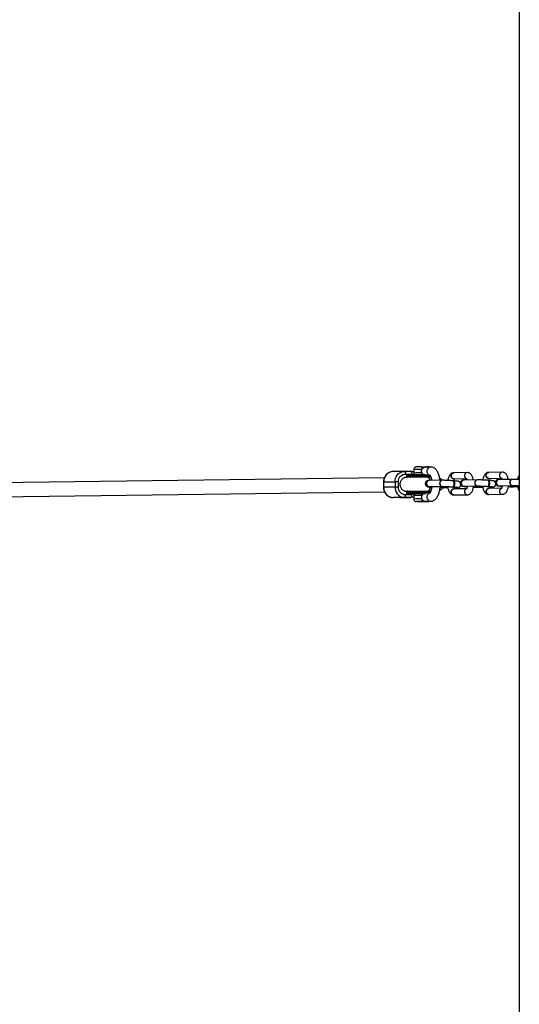
# Model space of a CAD drawing. Units: millimetres. Extents: x -2025 to 2025, y -6805 to 6745.
# Drawn here: x 599 to 1175, y -1816 to -680 of the extents above; entities that cross this region are included whole.
import ezdxf

# ---------------------------------------------------------------- set-up
doc = ezdxf.new("R2010")
doc.units = ezdxf.units.MM

msp = doc.modelspace()

# ---------------------------------------------------------------- linework, layer by layer
at = {"color": 7, "linetype": 'Continuous', "lineweight": 25}
for p, q in [((1175, 2973.2), (1175, -2920.8)), ((1042.3, -1201), (1029.2, -1201.2)), ((1049.7, -1201), (1042.4, -1201)), ((1053.3, -1198.8), (1053.3, -1202.8)), ((1061.7, -1195.7), (1062.7, -1195.7)), ((1072.6, -1195.9), (1066.9, -1196)), ((1114.9, -1202.3), (1099.4, -1202.5)), ((1155.3, -1201.8), (1139.7, -1202)), ((1019.2, -1208.3), (54.2, -1221)), ((1018.2, -1213.1), (1018.2, -1219.1)), ((1018.5, -1213.1), (1031.6, -1213)), ((1018.5, -1219.1), (1018.5, -1213.1)), ((1031.6, -1213), (1031.6, -1219)), ((1035.5, -1218.9), (1035.5, -1212.9)), ((1043.7, -1204), (1051, -1204)), ((1044.8, -1205.6), (1044.8, -1206.4)), ((1044.8, -1206.4), (1044.8, -1206.4)), ((1046.6, -1205.1), (1046, -1205.1)), ((1046.7, -1207.1), (1046.1, -1207.1)), ((1046.6, -1207.1), (1046.1, -1207.1)), ((1048.3, -1207.1), (1046.7, -1207.1)), ((1047, -1205), (1046.8, -1205)), ((1048.2, -1207.1), (1049.1, -1207.7)), ((1054.4, -1205.1), (1053.7, -1205.1)), ((1069.7, -1205.4), (1072, -1205.4)), ((1086.3, -1211.2), (1070.8, -1211.4)), ((1099.1, -1211.8), (1098.6, -1211.8)), ((1099.5, -1209.5), (1114.2, -1209.3)), ((1126.7, -1210.7), (1111.2, -1210.9)), ((1139.5, -1211.3), (1138.9, -1211.3)), ((1139.8, -1209), (1154.5, -1208.8)), ((1167, -1210.2), (1151.5, -1210.4)), ((54.4, -1237), (1019.3, -1224.3)), ((1031.6, -1219), (1018.5, -1219.1)), ((1044.8, -1223.8), (1047.3, -1223.9)), ((1044.8, -1225.1), (1044.8, -1225.9)), ((1044.8, -1225.9), (1044.8, -1225.9)), ((1046.6, -1224.6), (1046, -1224.6)), ((1046.7, -1224.6), (1049.6, -1224.6)), ((1047, -1224.5), (1046.8, -1224.5)), ((1049.2, -1223.7), (1048.1, -1224.5)), ((1071.9, -1225.9), (1069.6, -1225.9)), ((1070.9, -1218.4), (1086.4, -1218.2)), ((1087.7, -1219.7), (1092.5, -1219.6)), ((1098.1, -1218.8), (1098.6, -1218.8)), ((1114.2, -1220.9), (1099.4, -1221.1)), ((1099.6, -1219.5), (1103.3, -1219.5)), ((1111.3, -1217.9), (1126.8, -1217.7)), ((1128.1, -1219.1), (1132.9, -1219.1)), ((1138.4, -1218.2), (1139, -1218.3)), ((1154.5, -1220.4), (1139.8, -1220.6)), ((1140, -1219), (1143.6, -1218.9)), ((1151.6, -1217.4), (1167.1, -1217.2)), ((1168.4, -1218.6), (1173.2, -1218.5)), ((1042.4, -1231), (1029.4, -1231.1)), ((1036.7, -1231.2), (1029.4, -1231.1)), ((1049.7, -1231), (1036.7, -1231.2)), ((1036.8, -1231.2), (1049.9, -1231)), ((1042.4, -1231), (1049.7, -1231)), ((1051, -1228), (1043.7, -1228)), ((1046.5, -1226.6), (1048.6, -1226.7)), ((1048.6, -1226.7), (1046.5, -1226.6)), ((1046.5, -1226.6), (1046.6, -1226.6)), ((1048.8, -1226.7), (1048.6, -1226.7)), ((1048.8, -1226.7), (1054.2, -1226.6)), ((1051.9, -1230.8), (1053.3, -1230.3)), ((1052.7, -1226.7), (1052.7, -1226.6)), ((1052.7, -1226.7), (1052.8, -1226.7)), ((1052.7, -1226.7), (1054.2, -1226.7)), ((1054.2, -1226.7), (1052.8, -1226.7)), ((1053.3, -1228.8), (1053.3, -1232.8)), ((1067.1, -1235.5), (1072.7, -1235.4)), ((1099.5, -1228.1), (1115.1, -1227.9)), ((1139.9, -1227.6), (1155.4, -1227.3))]:
    msp.add_line(p, q, dxfattribs=at)
at = {"color": 8, "linetype": 'Continuous', "lineweight": 25}
for p, q in [((1046.6, -1205.1), (1046.6, -1205.1)), ((1046.6, -1224.6), (1046.6, -1224.6)), ((1053.6, -1227.4), (1051, -1228))]:
    msp.add_line(p, q, dxfattribs=at)
at = {"color": 7, "linetype": 'Continuous', "lineweight": 25, "flags": 128}
for points in [[(1031.6, -1213), (1031.7, -1210.9), (1032.2, -1208.8), (1033, -1207), (1034.1, -1205.2), (1035.4, -1203.8), (1037, -1202.6), (1038.7, -1201.7), (1040.5, -1201.2), (1042.4, -1201)], [(1042.4, -1201), (1042.7, -1201), (1042.9, -1201.2), (1043.1, -1201.5), (1043.3, -1201.8), (1043.5, -1202.3), (1043.6, -1202.8), (1043.7, -1203.4), (1043.7, -1204)], [(1049.7, -1201), (1049.9, -1201), (1050.2, -1201.2), (1050.4, -1201.5), (1050.6, -1201.9), (1050.7, -1202.3), (1050.9, -1202.8), (1050.9, -1203.4), (1051, -1204)], [(1099.5, -1209.5), (1098.9, -1209.4), (1097.9, -1209.1), (1097.1, -1208.4), (1096.5, -1207.4), (1096.3, -1206.3), (1096.3, -1205.1), (1096.8, -1204.1), (1097.5, -1203.2), (1098.4, -1202.7), (1099.4, -1202.5), (1099.4, -1202.5)], [(1139.8, -1209), (1139.3, -1208.9), (1138.3, -1208.5), (1137.4, -1207.8), (1136.9, -1206.9), (1136.6, -1205.7), (1136.7, -1204.6), (1137.1, -1203.5), (1137.8, -1202.7), (1138.7, -1202.1), (1139.8, -1202), (1139.8, -1202)], [(1048, -1207), (1048, -1207), (1048.2, -1207), (1048.8, -1207), (1049.7, -1207), (1050.9, -1207), (1052.4, -1207), (1054.2, -1207), (1056.1, -1206.9), (1058.3, -1206.9), (1060.5, -1206.9), (1062.8, -1206.9), (1065, -1206.9), (1067.2, -1206.9), (1069.3, -1206.9), (1071.2, -1207), (1072.9, -1207), (1072.9, -1207)], [(1098.6, -1211.8), (1098.7, -1211.8), (1099.1, -1212.1), (1099.5, -1212.7), (1099.7, -1213.6), (1099.8, -1214.7), (1099.8, -1215.8), (1099.5, -1216.9), (1099.2, -1217.8), (1098.7, -1218.5), (1098.3, -1218.8), (1098.1, -1218.8)], [(1099.8, -1215.3), (1099.8, -1214.1), (1099.6, -1213.1), (1099.3, -1212.3), (1098.9, -1211.9), (1098.6, -1211.8)], [(1099.1, -1211.8), (1099.2, -1211.8), (1099.7, -1212.1), (1100, -1212.7), (1100.3, -1213.6), (1100.4, -1214.7), (1100.3, -1215.9), (1100.1, -1217), (1099.7, -1217.9), (1099.3, -1218.5), (1098.8, -1218.8), (1098.6, -1218.8)], [(1100.4, -1215.3), (1100.3, -1214.2), (1100.2, -1213.2), (1099.9, -1212.4), (1099.4, -1211.9), (1099.1, -1211.8)], [(1138.9, -1211.3), (1139, -1211.3), (1139.5, -1211.5), (1139.8, -1212.2), (1140.1, -1213.1), (1140.2, -1214.2), (1140.1, -1215.3), (1139.9, -1216.4), (1139.5, -1217.3), (1139.1, -1217.9), (1138.6, -1218.2), (1138.4, -1218.2)], [(1138.4, -1218.2), (1138.8, -1218.1), (1139.3, -1217.7), (1139.7, -1216.9), (1140, -1215.9), (1140.2, -1214.7)], [(1140.2, -1214.7), (1140.1, -1213.6), (1140, -1212.6), (1139.7, -1211.8), (1139.2, -1211.4), (1138.9, -1211.3)], [(1139.5, -1211.3), (1139.5, -1211.3), (1140, -1211.6), (1140.4, -1212.2), (1140.6, -1213.1), (1140.7, -1214.2), (1140.6, -1215.3), (1140.4, -1216.4), (1140.1, -1217.3), (1139.6, -1218), (1139.1, -1218.3), (1139, -1218.3)], [(1139, -1218.3), (1139.4, -1218.2), (1139.9, -1217.7), (1140.3, -1216.9), (1140.6, -1215.9), (1140.7, -1214.8)], [(1140.7, -1214.8), (1140.7, -1213.6), (1140.5, -1212.6), (1140.2, -1211.9), (1139.8, -1211.4), (1139.5, -1211.3)], [(1031.6, -1219), (1031.7, -1221), (1032.2, -1223.1), (1033, -1225), (1034.1, -1226.7), (1035.5, -1228.2), (1037, -1229.4), (1038.7, -1230.2), (1040.6, -1230.8), (1042.4, -1231)], [(1099.5, -1228.1), (1099, -1228), (1098, -1227.7), (1097.2, -1227), (1096.6, -1226), (1096.3, -1224.9), (1096.4, -1223.7), (1096.8, -1222.7), (1097.5, -1221.8), (1098.4, -1221.3), (1099.5, -1221.1), (1099.5, -1221.1)], [(1098.1, -1218.8), (1098.5, -1218.7), (1099, -1218.2), (1099.4, -1217.4), (1099.7, -1216.4), (1099.8, -1215.3)], [(1098.6, -1218.8), (1099, -1218.7), (1099.5, -1218.2), (1099.9, -1217.4), (1100.2, -1216.4), (1100.4, -1215.3)], [(1103.3, -1219.5), (1102.2, -1219.3), (1101.9, -1219.1)], [(1101.9, -1219.1), (1102.8, -1219.4), (1103.3, -1219.5)], [(1139.9, -1227.6), (1139.3, -1227.5), (1138.3, -1227.1), (1137.5, -1226.4), (1136.9, -1225.5), (1136.7, -1224.3), (1136.7, -1223.2), (1137.2, -1222.1), (1137.9, -1221.3), (1138.8, -1220.7), (1139.8, -1220.6), (1139.8, -1220.6)], [(1143.6, -1218.9), (1142.6, -1218.8), (1142.2, -1218.6)], [(1142.2, -1218.6), (1143.1, -1218.9), (1143.6, -1218.9)], [(1042.4, -1231), (1042.7, -1230.9), (1042.9, -1230.7), (1043.1, -1230.5), (1043.3, -1230.1), (1043.5, -1229.6), (1043.6, -1229.1), (1043.7, -1228.5), (1043.7, -1228)], [(1049.7, -1231), (1050, -1230.9), (1050.2, -1230.8), (1050.4, -1230.5), (1050.6, -1230.1), (1050.8, -1229.6), (1050.9, -1229.1), (1050.9, -1228.6), (1051, -1228)], [(1051.9, -1230.8), (1051.6, -1230.8), (1049.7, -1231)], [(1060.7, -1235.8), (1059.5, -1235.8), (1058.5, -1235.8), (1057.9, -1235.8), (1057.6, -1235.8), (1057.7, -1235.8), (1058.1, -1235.8), (1058.8, -1235.7), (1059.9, -1235.7), (1061.1, -1235.7), (1062.5, -1235.7), (1063.9, -1235.7), (1065.2, -1235.7), (1066.4, -1235.7), (1067.3, -1235.7), (1068, -1235.8), (1068.3, -1235.8), (1068.2, -1235.8), (1067.8, -1235.8), (1067, -1235.8), (1066, -1235.8), (1064.8, -1235.8), (1063.4, -1235.8), (1062, -1235.8), (1060.7, -1235.8)], [(1065.2, -1235.7), (1063.9, -1235.7), (1062.5, -1235.7), (1061.1, -1235.7), (1059.9, -1235.7), (1058.8, -1235.7), (1058.1, -1235.8), (1057.7, -1235.8), (1057.6, -1235.8), (1057.9, -1235.8), (1058.5, -1235.8), (1059.5, -1235.8), (1060.7, -1235.8), (1062, -1235.8), (1063.4, -1235.8), (1064.8, -1235.8), (1066, -1235.8), (1067, -1235.8), (1067.8, -1235.8), (1068.2, -1235.8), (1068.3, -1235.8), (1068, -1235.8), (1067.3, -1235.7), (1066.4, -1235.7), (1065.2, -1235.7)], [(1069.4, -1235.8), (1068.9, -1235.7), (1068.1, -1235.7)]]:
    msp.add_lwpolyline(points, dxfattribs=at)
at = {"color": 8, "linetype": 'Continuous', "lineweight": 25, "flags": 128}
for points in [[(1069, -1195.9), (1068.6, -1195.8), (1068.1, -1195.7)], [(1045.7, -1223.8), (1045.7, -1223.8), (1044.8, -1223.8)], [(1047.2, -1224), (1046.2, -1223.9), (1046.1, -1223.9)], [(1069.5, -1235.8), (1069.6, -1235.8), (1069.4, -1235.8), (1069.4, -1235.8)]]:
    msp.add_lwpolyline(points, dxfattribs=at)
at = {"color": 7, "linetype": 'Continuous', "lineweight": 25}
for centre, radius, start, end in [((1030, -1212.6), 11.5, 92.8863, 182.5936), ((1089.8, -1197.9), 27.2, 175.3171, 181.6083), ((1099.7, -1206), 3.51, 94.7669, 266.2424), ((1115.2, -1205.8), 3.54, 95.373, 248.8561), ((1115.3, -1205.8), 3.54, 95.0792, 249.9415), ((1140, -1205.5), 3.51, 94.7669, 266.2424), ((1155.6, -1205.3), 3.54, 95.373, 248.8561), ((1155.6, -1205.3), 3.54, 95.0792, 249.9415), ((1034.4, -1552.3), 339.3, 89.8104, 90.4831), ((1071.1, -1214.9), 3.51, 94.7033, 266.8538), ((1071, -1214.7), 3.29, 92.9305, 179.6877), ((1071.1, -1215), 3.39, 174.1069, 267.3198), ((1086.6, -1214.7), 3.51, 94.663, 266.8441), ((1086.5, -1214.5), 3.29, 92.8997, 179.6888), ((1086.6, -1214.8), 3.39, 174.1076, 267.2983), ((1111.4, -1214.4), 3.51, 94.7033, 266.8538), ((1111.3, -1214.2), 3.29, 92.9305, 179.6877), ((1111.4, -1214.5), 3.39, 174.1069, 267.3198), ((1127, -1214.2), 3.51, 94.663, 266.8441), ((1126.9, -1214), 3.29, 92.8997, 179.6888), ((1126.9, -1214.3), 3.39, 174.1076, 267.2983), ((1151.8, -1213.9), 3.51, 94.7033, 266.8538), ((1151.7, -1213.7), 3.29, 92.9305, 179.6877), ((1151.8, -1214), 3.39, 174.1069, 267.3198), ((1167.3, -1213.7), 3.51, 94.663, 266.8441), ((1167.2, -1213.4), 3.29, 92.8997, 179.6888), ((1167.3, -1213.8), 3.39, 174.1076, 267.2983), ((1030, -1219.6), 11.5, 177.5153, 266.8076), ((1034.4, -1558.3), 339.3, 89.8104, 90.4831), ((1087.7, -1216.6), 3.1, 212.6368, 269.797), ((1087.7, -1216.6), 3.1, 212.6691, 270.021), ((1099.7, -1224.6), 3.51, 93.5874, 266.3737), ((1115.3, -1224.3), 3.54, 113.141, 265.7667), ((1115.3, -1224.3), 3.54, 112.5125, 265.161), ((1128.1, -1216), 3.1, 212.6368, 269.797), ((1128.1, -1216), 3.1, 212.6691, 270.021), ((1140.1, -1224.1), 3.51, 93.5874, 266.3737), ((1155.7, -1223.8), 3.54, 112.5125, 265.161), ((1155.7, -1223.8), 3.54, 113.141, 265.7667), ((1168.4, -1215.5), 3.1, 212.6368, 269.797), ((1168.4, -1215.5), 3.1, 212.6691, 270.021), ((1062.1, -1759.3), 523.6, 89.9303, 90.5836), ((1063.1, -751.1), 484.7, 269.7084, 270.7602), ((1091.1, -1233.4), 28.4, 178.5159, 184.6101)]:
    msp.add_arc(centre, radius, start, end, dxfattribs=at)
at = {"color": 8, "linetype": 'Continuous', "lineweight": 25}
for centre, radius, start, end in [((1060.1, -1525.9), 327.2, 89.5499, 91.1941), ((1060.3, -1565.7), 363, 89.631, 91.113), ((1138.6, -1202.9), 75.9, 179.8664, 181.5503), ((1073.1, -1200.7), 4.8, 94.9494, 254.6385), ((1018.4, -1215.5), 2.41, 88.2471, 94.8822), ((1062.7, -2421.5), 1216, 89.5597, 90.8461), ((1062.9, -2429.6), 1223.3, 89.5447, 90.8464), ((1018.4, -1221.8), 2.66, 88.5241, 94.5194), ((1063, -2497.6), 1272.6, 89.5737, 90.8204), ((1062.9, -2490.8), 1265, 89.5893, 90.8203), ((1137.6, -1228.5), 75, 178.4053, 180.1706), ((1073.1, -1230.6), 4.8, 106.9889, 265.0163), ((1060.1, -1555.9), 327.2, 89.5499, 91.1941), ((1060.3, -1595.7), 363, 89.631, 91.113), ((1056.8, -1242.4), 6.6, 89.9339, 94.1817), ((1068.1, -1233.8), 1.97, 270.8556, 302.346)]:
    msp.add_arc(centre, radius, start, end, dxfattribs=at)
at = {"color": 7, "linetype": 'Continuous', "lineweight": 25}
for points, knots in [([(1029.2, -1201.2), (1029.1, -1201.2), (1028.3, -1201.1), (1026.9, -1201.4), (1025.2, -1202), (1023.6, -1202.8), (1022.2, -1203.9), (1021, -1205.1), (1020, -1206.5), (1019.3, -1208), (1018.8, -1209.4), (1018.5, -1210.6), (1018.3, -1211.9), (1018.2, -1212.8), (1018.2, -1213.3)], [0, 0, 0, 0, 0.024825, 0.127998, 0.234954, 0.331833, 0.428595, 0.524873, 0.619886, 0.71169, 0.796294, 0.856018, 0.92013, 1, 1, 1, 1]), ([(1053.3, -1201.7), (1053, -1201.6), (1052.3, -1201.3), (1051.1, -1201), (1050.1, -1201), (1049.7, -1201)], [0, 0, 0, 0, 0.204172, 0.678319, 1, 1, 1, 1]), ([(1061.7, -1195.7), (1061.3, -1195.7), (1060.5, -1195.7), (1059.2, -1195.7), (1058.1, -1195.7), (1057.2, -1195.7), (1056.5, -1195.8), (1056.3, -1195.8), (1056.1, -1195.8), (1055.9, -1195.8), (1055.6, -1195.8), (1055, -1196), (1054.4, -1196.4), (1053.8, -1197), (1053.4, -1197.8), (1053.2, -1198.4), (1053.3, -1198.8), (1053.3, -1198.8)], [0, 0, 0, 0, 0.088925, 0.197246, 0.305672, 0.414342, 0.52368, 0.636149, 0.657495, 0.672108, 0.690142, 0.745873, 0.793582, 0.864452, 0.927789, 0.996133, 1, 1, 1, 1]), ([(1053.3, -1202.8), (1053.3, -1203.1), (1053.3, -1203.7), (1053.7, -1204.4), (1054, -1204.8), (1054.2, -1204.9)], [0, 0, 0, 0, 0.384731, 0.719333, 1, 1, 1, 1]), ([(1062.7, -1202.7), (1062.6, -1202.6), (1062.5, -1202.4), (1062.4, -1202.1), (1062.3, -1201.9), (1062.2, -1201.4), (1062.2, -1201.1), (1062.2, -1200.5), (1062.2, -1200.4), (1062.2, -1200), (1062.2, -1199.8), (1062.3, -1199.5), (1062.4, -1199.3), (1062.5, -1199), (1062.6, -1198.9), (1062.7, -1198.7)], [0, 0, 0, 0, 0.125, 0.125, 0.25, 0.25, 0.5, 0.5, 0.625, 0.625, 0.75, 0.75, 0.875, 0.875, 1, 1, 1, 1]), ([(1062.7, -1195.7), (1063.4, -1195.7), (1064, -1195.7), (1064.9, -1195.7), (1065.2, -1195.7), (1065.7, -1195.7), (1065.8, -1195.7), (1066.1, -1195.7), (1066.1, -1195.7), (1066.3, -1195.7), (1066.4, -1195.7), (1066.5, -1195.7), (1066.6, -1195.7), (1066.7, -1195.7), (1066.8, -1195.7), (1066.9, -1195.7), (1066.9, -1195.7), (1067.1, -1195.7), (1067.2, -1195.7), (1067.3, -1195.7), (1067.5, -1195.7), (1067.7, -1195.7), (1067.9, -1195.7), (1068.1, -1195.7)], [0, 0, 0, 0, 0.25, 0.25, 0.375, 0.375, 0.4375, 0.4375, 0.46875, 0.46875, 0.5, 0.5, 0.53125, 0.53125, 0.5625, 0.5625, 0.625, 0.625, 0.75, 0.75, 0.875, 0.875, 1, 1, 1, 1]), ([(1062.7, -1198.7), (1062.8, -1198.4), (1063.3, -1197.6), (1064.5, -1196.7), (1065.8, -1196), (1066.6, -1196), (1066.9, -1196)], [0, 0, 0, 0, 0.203695, 0.503687, 0.816435, 1, 1, 1, 1]), ([(1065, -1204.9), (1064.8, -1204.8), (1064.1, -1204.5), (1063.2, -1203.7), (1062.8, -1203), (1062.7, -1202.7)], [0, 0, 0, 0, 0.246181, 0.723691, 1, 1, 1, 1]), ([(1070.5, -1195.9), (1070.4, -1195.9), (1070.2, -1195.8), (1070, -1195.8), (1069.8, -1195.8), (1069.7, -1195.8), (1069.6, -1195.8), (1069.4, -1195.8), (1069.1, -1195.7), (1068.5, -1195.7), (1068.2, -1195.7), (1068.1, -1195.7)], [0, 0, 0, 0, 0.046529, 0.112651, 0.150028, 0.18404, 0.236917, 0.365072, 0.666897, 0.953726, 1, 1, 1, 1]), ([(1083.5, -1211.3), (1083.4, -1210.6), (1083.2, -1209.2), (1082.8, -1207.1), (1082.2, -1204.9), (1081.4, -1202.8), (1080.5, -1201), (1079.4, -1199.4), (1078.3, -1198.1), (1077, -1197.2), (1075.7, -1196.4), (1074.2, -1196), (1073.2, -1195.9), (1072.7, -1195.9), (1072.6, -1195.9)], [0, 0, 0, 0, 0.078519, 0.178466, 0.27994, 0.383688, 0.490496, 0.58857, 0.679359, 0.762855, 0.841267, 0.916722, 0.990955, 1, 1, 1, 1]), ([(1099.4, -1202.5), (1099, -1202.5), (1098.2, -1202.6), (1097, -1203), (1096, -1203.7), (1095.1, -1204.6), (1094.3, -1205.7), (1093.6, -1207.1), (1093, -1208.7), (1092.6, -1210.2), (1092.5, -1211.1), (1092.4, -1211.4)], [0, 0, 0, 0, 0.0976082, 0.1997518, 0.3023849, 0.4106123, 0.5293439, 0.6611271, 0.8012967, 0.9399972, 1, 1, 1, 1]), ([(1121.9, -1210.8), (1121.9, -1210.5), (1121.7, -1209.6), (1121.3, -1208.1), (1120.7, -1206.5), (1119.9, -1205.1), (1118.9, -1203.9), (1117.9, -1203.1), (1116.8, -1202.6), (1115.8, -1202.3), (1115.1, -1202.3), (1114.9, -1202.3)], [0, 0, 0, 0, 0.060993, 0.200975, 0.345576, 0.497045, 0.622128, 0.735117, 0.841136, 0.943906, 1, 1, 1, 1]), ([(1139.7, -1202), (1139.3, -1202), (1138.5, -1202.1), (1137.4, -1202.5), (1136.4, -1203.2), (1135.5, -1204), (1134.6, -1205.2), (1133.9, -1206.6), (1133.3, -1208.2), (1132.9, -1209.7), (1132.8, -1210.6), (1132.8, -1210.9)], [0, 0, 0, 0, 0.097608, 0.199752, 0.302385, 0.410612, 0.529344, 0.661127, 0.801297, 0.939997, 1, 1, 1, 1]), ([(1162.3, -1210.2), (1162.2, -1210), (1162.1, -1209), (1161.7, -1207.6), (1161, -1205.9), (1160.2, -1204.5), (1159.3, -1203.4), (1158.2, -1202.6), (1157.1, -1202), (1156.1, -1201.8), (1155.5, -1201.8), (1155.3, -1201.8)], [0, 0, 0, 0, 0.060993, 0.200975, 0.345576, 0.497045, 0.622128, 0.735117, 0.841136, 0.943906, 1, 1, 1, 1]), ([(1035.5, -1212.9), (1035.5, -1210.6), (1036.4, -1208.3), (1039.5, -1204.9), (1041.5, -1204), (1043.7, -1204)], [0, 0, 0, 0, 0.5, 0.5, 1, 1, 1, 1]), ([(1062.3, -1207.7), (1061.5, -1207.7), (1060.4, -1207.7), (1058.8, -1207.7), (1057.5, -1207.7), (1055.9, -1207.7), (1054.4, -1207.7), (1052.9, -1207.7), (1051.5, -1207.7), (1050.2, -1207.7), (1049, -1207.7), (1048, -1207.7), (1047.2, -1207.7), (1046.4, -1207.7), (1045.9, -1207.7), (1045.5, -1207.8), (1045.1, -1207.8), (1044.8, -1207.8), (1044.5, -1207.8), (1044.1, -1207.9), (1043.6, -1207.9), (1042.9, -1208.1), (1041.9, -1208.5), (1040.7, -1209.1), (1039.5, -1210.1), (1038.5, -1211.3), (1037.8, -1212.7), (1037.3, -1214.2), (1037.1, -1215.8), (1037.3, -1217.4), (1037.8, -1218.9), (1038.6, -1220.3), (1039.6, -1221.6), (1040.8, -1222.6), (1042.1, -1223.2), (1043.1, -1223.5), (1043.9, -1223.7), (1044.4, -1223.7), (1044.7, -1223.8), (1044.8, -1223.8), (1044.8, -1223.8)], [0, 0, 0, 0, 0.04581, 0.064557, 0.09537, 0.126896, 0.16018, 0.194232, 0.22861, 0.262935, 0.296895, 0.330213, 0.362613, 0.393812, 0.423515, 0.45145, 0.477605, 0.502343, 0.51341, 0.522692, 0.531544, 0.545371, 0.565499, 0.593294, 0.624062, 0.655263, 0.686516, 0.717777, 0.74904, 0.780304, 0.811569, 0.842835, 0.874103, 0.905376, 0.936652, 0.957095, 0.970727, 0.9811, 0.992411, 1, 1, 1, 1]), ([(1046.8, -1205), (1046.6, -1205), (1046.1, -1205), (1045.6, -1205), (1045.4, -1205), (1045.2, -1205), (1045.2, -1205.1), (1045.1, -1205.1), (1045.1, -1205.1), (1045, -1205.2), (1045, -1205.2), (1045, -1205.2), (1045, -1205.2), (1045, -1205.2), (1045, -1205.2), (1044.9, -1205.3), (1044.9, -1205.3), (1044.8, -1205.4), (1044.8, -1205.5), (1044.8, -1205.6)], [0, 0, 0, 0, 0.155501, 0.414475, 0.60616, 0.738802, 0.820831, 0.845647, 0.861407, 0.866544, 0.868622, 0.87049, 0.872264, 0.874067, 0.878132, 0.88321, 0.889461, 0.905413, 1, 1, 1, 1]), ([(1044.8, -1206.4), (1044.8, -1206.6), (1044.9, -1206.9), (1045.3, -1207), (1045.5, -1207)], [0, 0, 0, 0, 0.503536, 1, 1, 1, 1]), ([(1047.3, -1207.9), (1047.3, -1207.9), (1047.2, -1207.8), (1047.2, -1207.7), (1047.2, -1207.6), (1047.1, -1207.5), (1047.1, -1207.5), (1047, -1207.4), (1047, -1207.3), (1046.9, -1207.2), (1046.8, -1207.2), (1046.7, -1207.1), (1046.7, -1207.1), (1046.7, -1207.1)], [0, 0, 0, 0, 0.06685, 0.134466, 0.202891, 0.27217, 0.342345, 0.413456, 0.485543, 0.612828, 0.740873, 0.869867, 1, 1, 1, 1]), ([(1067.4, -1204.9), (1066.8, -1204.9), (1064.8, -1204.9), (1062.1, -1204.9), (1059.5, -1204.9), (1057.8, -1204.9), (1056.5, -1204.9), (1055.4, -1204.9), (1053.8, -1204.9), (1052, -1204.9), (1049.9, -1205), (1048.2, -1205), (1047.4, -1205), (1047, -1205)], [0, 0, 0, 0, 0.08502, 0.245922, 0.32715, 0.408282, 0.457194, 0.505991, 0.554916, 0.666187, 0.777458, 0.888729, 1, 1, 1, 1]), ([(1053.7, -1205.1), (1053.4, -1205.1), (1052.6, -1205.1), (1051.5, -1205.1), (1050.6, -1205.1), (1049.8, -1205.1), (1049.2, -1205.1), (1048.7, -1205.1), (1048.4, -1205.1), (1048.2, -1205), (1048.2, -1205), (1048.2, -1205)], [0, 0, 0, 0, 0.119628, 0.254631, 0.386899, 0.514928, 0.637057, 0.751279, 0.855006, 0.944845, 1, 1, 1, 1]), ([(1069.5, -1207.7), (1069.4, -1207.7), (1068.7, -1207.7), (1067.4, -1207.7), (1065.9, -1207.7), (1064.2, -1207.7), (1063, -1207.7), (1062.3, -1207.7)], [0, 0, 0, 0, 0.0588266, 0.3226257, 0.5166914, 0.6981196, 1, 1, 1, 1]), ([(1070.8, -1211.4), (1070.7, -1211.4), (1070.4, -1211.4), (1070, -1211.5), (1069.6, -1211.5), (1069.2, -1211.6), (1068.6, -1211.8), (1068, -1212.1), (1067.4, -1212.6), (1066.9, -1213.4), (1066.6, -1214.3), (1066.5, -1215.3), (1066.7, -1216.2), (1067.1, -1217), (1067.6, -1217.5), (1068.1, -1218), (1068.6, -1218.2), (1069, -1218.4), (1069.3, -1218.5), (1069.7, -1218.6), (1070.2, -1218.6), (1071, -1218.7), (1072.1, -1218.8), (1073.1, -1218.9), (1073.8, -1219), (1074, -1219)], [0, 0, 0, 0, 0.043252, 0.095674, 0.128929, 0.160042, 0.187369, 0.220917, 0.258812, 0.301887, 0.348187, 0.395589, 0.441882, 0.481948, 0.51757, 0.549334, 0.577375, 0.602808, 0.628555, 0.664701, 0.724098, 0.806736, 0.8859, 0.969267, 1, 1, 1, 1]), ([(1073.1, -1207.7), (1072.9, -1207.7), (1072.1, -1207.7), (1071, -1207.7), (1069.9, -1207.7), (1069.5, -1207.7)], [0, 0, 0, 0, 0.199064, 0.657379, 1, 1, 1, 1]), ([(1069.5, -1207.8), (1069.6, -1207.8), (1070.1, -1207.6), (1071, -1208.4), (1071.8, -1209.7), (1072.2, -1210.9), (1072.3, -1211.4)], [0, 0, 0, 0, 0.111513, 0.448776, 0.786038, 1, 1, 1, 1]), ([(1072.3, -1211.4), (1072.2, -1211.1), (1072, -1210.1), (1071.3, -1208.8), (1070.4, -1207.8), (1069.7, -1207.8), (1069.5, -1207.8)], [0, 0, 0, 0, 0.109866, 0.446526, 0.783186, 1, 1, 1, 1]), ([(1071.8, -1205.1), (1071.8, -1205.1), (1071.8, -1205.2), (1072.1, -1205.5), (1072.4, -1206.1), (1072.8, -1207), (1073.2, -1208.1), (1073.6, -1209.5), (1073.8, -1210.6), (1073.9, -1211.3), (1073.9, -1211.4)], [0, 0, 0, 0, 0.114624, 0.24519, 0.378912, 0.518855, 0.665756, 0.818901, 0.977016, 1, 1, 1, 1]), ([(1086, -1211.3), (1086, -1211.3), (1085.8, -1210.8), (1085, -1210), (1084, -1209.2), (1083.3, -1208.8), (1083.1, -1208.7)], [0, 0, 0, 0, 0.020994, 0.421905, 0.82287, 1, 1, 1, 1]), ([(1098.6, -1211.8), (1098.3, -1211.8), (1097.5, -1211.7), (1096.1, -1211.6), (1094.4, -1211.5), (1092.7, -1211.4), (1091.1, -1211.3), (1089.6, -1211.3), (1088.2, -1211.2), (1087.1, -1211.2), (1086.6, -1211.2), (1086.3, -1211.2)], [0, 0, 0, 0, 0.062378, 0.181558, 0.300646, 0.419684, 0.538803, 0.658182, 0.778124, 0.899264, 1, 1, 1, 1]), ([(1106.9, -1213.9), (1106.8, -1213.7), (1106.5, -1213.3), (1106, -1212.9), (1105.5, -1212.7), (1105.1, -1212.5), (1104.7, -1212.4), (1104.4, -1212.3), (1103.9, -1212.3), (1103.1, -1212.2), (1102, -1212.1), (1100.7, -1211.9), (1099.6, -1211.9), (1099.1, -1211.8)], [0, 0, 0, 0, 0.058693, 0.114739, 0.164217, 0.209091, 0.254521, 0.318299, 0.423102, 0.56891, 0.708591, 0.855687, 1, 1, 1, 1]), ([(1099.4, -1212), (1099.4, -1211.9), (1099.5, -1211.3), (1099.8, -1210.6), (1100.1, -1209.8), (1100.2, -1209.5), (1100.3, -1209.4)], [0, 0, 0, 0, 0.099887, 0.440583, 0.767459, 1, 1, 1, 1]), ([(1111.2, -1210.9), (1111, -1210.9), (1110.7, -1210.9), (1110.3, -1210.9), (1110, -1211), (1109.5, -1211.1), (1109, -1211.2), (1108.4, -1211.6), (1107.8, -1212.1), (1107.2, -1212.8), (1106.9, -1213.7), (1106.8, -1214.7), (1107, -1215.7), (1107.4, -1216.4), (1107.9, -1217), (1108.4, -1217.4), (1108.9, -1217.7), (1109.3, -1217.8), (1109.7, -1217.9), (1110.1, -1218), (1110.6, -1218.1), (1111.3, -1218.2), (1112.4, -1218.3), (1113.7, -1218.4), (1114.8, -1218.5), (1115.3, -1218.5)], [0, 0, 0, 0, 0.041151, 0.091027, 0.122666, 0.152268, 0.178268, 0.210186, 0.24624, 0.287222, 0.331274, 0.376373, 0.420417, 0.458537, 0.492428, 0.522649, 0.549329, 0.573526, 0.598022, 0.632413, 0.688925, 0.767548, 0.842866, 0.922183, 1, 1, 1, 1]), ([(1114, -1209), (1114, -1209), (1114, -1209), (1114.3, -1209.4), (1114.5, -1210), (1114.7, -1210.6), (1114.8, -1210.9)], [0, 0, 0, 0, 0.232131, 0.480147, 0.74284, 1, 1, 1, 1]), ([(1138.9, -1211.3), (1138.7, -1211.2), (1137.9, -1211.2), (1136.5, -1211.1), (1134.7, -1211), (1133, -1210.9), (1131.4, -1210.8), (1129.9, -1210.8), (1128.6, -1210.7), (1127.5, -1210.7), (1126.9, -1210.7), (1126.7, -1210.7)], [0, 0, 0, 0, 0.062378, 0.181558, 0.300646, 0.419684, 0.538803, 0.658182, 0.778124, 0.899264, 1, 1, 1, 1]), ([(1147.3, -1213.4), (1147.1, -1213.2), (1146.9, -1212.8), (1146.3, -1212.4), (1145.9, -1212.1), (1145.4, -1212), (1145.1, -1211.9), (1144.7, -1211.8), (1144.2, -1211.7), (1143.4, -1211.6), (1142.3, -1211.5), (1141, -1211.4), (1140, -1211.3), (1139.5, -1211.3)], [0, 0, 0, 0, 0.0586933, 0.1147393, 0.164217, 0.2090909, 0.2545205, 0.3182986, 0.4231018, 0.5689103, 0.7085913, 0.8556869, 1, 1, 1, 1]), ([(1139.8, -1211.5), (1139.8, -1211.3), (1139.9, -1210.8), (1140.1, -1210), (1140.4, -1209.3), (1140.6, -1209), (1140.6, -1208.9)], [0, 0, 0, 0, 0.099887, 0.440583, 0.767459, 1, 1, 1, 1]), ([(1151.5, -1210.4), (1151.4, -1210.4), (1151.1, -1210.4), (1150.7, -1210.4), (1150.3, -1210.4), (1149.9, -1210.5), (1149.3, -1210.7), (1148.7, -1211), (1148.1, -1211.6), (1147.6, -1212.3), (1147.2, -1213.2), (1147.2, -1214.2), (1147.4, -1215.1), (1147.8, -1215.9), (1148.3, -1216.5), (1148.8, -1216.9), (1149.3, -1217.2), (1149.7, -1217.3), (1150, -1217.4), (1150.4, -1217.5), (1150.9, -1217.6), (1151.7, -1217.7), (1152.8, -1217.8), (1154, -1217.9), (1155, -1218), (1155.4, -1218)], [0, 0, 0, 0, 0.0415856, 0.0919888, 0.1239629, 0.1538777, 0.1801523, 0.2124077, 0.2488427, 0.2902585, 0.3347756, 0.3803515, 0.4248609, 0.4633842, 0.4976336, 0.5281742, 0.5551357, 0.5795884, 0.6043439, 0.6390979, 0.6962073, 0.7756614, 0.8517764, 0.9319319, 1, 1, 1, 1]), ([(1154.3, -1208.4), (1154.3, -1208.5), (1154.4, -1208.5), (1154.6, -1208.9), (1154.9, -1209.5), (1155.1, -1210), (1155.1, -1210.3)], [0, 0, 0, 0, 0.232131, 0.480147, 0.74284, 1, 1, 1, 1]), ([(1175, -1210.4), (1174.5, -1210.4), (1173.4, -1210.4), (1171.8, -1210.3), (1170.2, -1210.2), (1168.9, -1210.2), (1167.8, -1210.2), (1167.3, -1210.2), (1167, -1210.2)], [0, 0, 0, 0, 0.162482, 0.334397, 0.506685, 0.679786, 0.854617, 1, 1, 1, 1]), ([(1175, -1204.7), (1174.8, -1205.1), (1174.2, -1206), (1173.7, -1207.7), (1173.3, -1209.1), (1173.2, -1210.1), (1173.1, -1210.3)], [0, 0, 0, 0, 0.271694, 0.572946, 0.871042, 1, 1, 1, 1]), ([(1018.2, -1219.1), (1018.2, -1219.6), (1018.3, -1220.8), (1018.6, -1222.5), (1019.3, -1224.4), (1020.3, -1226.3), (1021.9, -1228.1), (1023.9, -1229.7), (1026.3, -1230.8), (1028.1, -1231), (1028.9, -1231.1)], [0, 0, 0, 0, 0.084364, 0.180619, 0.28884, 0.409104, 0.541492, 0.686079, 0.842924, 1, 1, 1, 1]), ([(1043.7, -1228), (1041.5, -1228), (1039.5, -1227), (1036.4, -1223.6), (1035.5, -1221.3), (1035.5, -1218.9)], [0, 0, 0, 0, 0.5, 0.5, 1, 1, 1, 1]), ([(1046.8, -1224.5), (1046.6, -1224.5), (1046.1, -1224.5), (1045.7, -1224.5), (1045.4, -1224.5), (1045.2, -1224.5), (1045.2, -1224.6), (1045.1, -1224.6), (1045.1, -1224.6), (1045, -1224.7), (1045, -1224.7), (1045, -1224.7), (1045, -1224.7), (1045, -1224.7), (1045, -1224.7), (1044.9, -1224.8), (1044.9, -1224.8), (1044.8, -1224.9), (1044.8, -1225), (1044.8, -1225.1)], [0, 0, 0, 0, 0.155309, 0.414387, 0.606187, 0.73895, 0.821104, 0.845983, 0.861802, 0.866963, 0.86905, 0.870922, 0.872697, 0.874496, 0.878542, 0.883594, 0.889814, 0.905699, 1, 1, 1, 1]), ([(1044.8, -1225.9), (1044.8, -1226.1), (1044.9, -1226.4), (1045.3, -1226.5), (1045.5, -1226.5)], [0, 0, 0, 0, 0.503536, 1, 1, 1, 1]), ([(1045.7, -1223.8), (1045.7, -1223.8), (1045.8, -1223.8), (1046.1, -1223.7), (1046.7, -1223.7), (1047.5, -1223.7), (1048.5, -1223.7), (1049.6, -1223.7), (1051, -1223.7), (1052.5, -1223.7), (1054.1, -1223.7), (1055.8, -1223.7), (1057.4, -1223.7), (1058.9, -1223.7), (1060.5, -1223.7), (1061.6, -1223.7), (1062.3, -1223.7)], [0, 0, 0, 0, 0.0391452, 0.1035081, 0.1843918, 0.2652829, 0.3382906, 0.4134677, 0.4913258, 0.5703156, 0.6490651, 0.7253892, 0.8026418, 0.8592893, 0.915496, 1, 1, 1, 1]), ([(1046.9, -1224.5), (1046.9, -1224.5), (1047.1, -1224.4), (1047.2, -1224.1), (1047.3, -1223.9)], [0, 0, 0, 0, 0.277885, 1, 1, 1, 1]), ([(1072.7, -1224.4), (1072.5, -1224.4), (1071.5, -1224.4), (1069.4, -1224.4), (1066.5, -1224.4), (1063.2, -1224.4), (1059.8, -1224.4), (1056.4, -1224.4), (1053.3, -1224.4), (1050.6, -1224.5), (1048.4, -1224.5), (1047.5, -1224.5), (1047, -1224.5)], [0, 0, 0, 0, 0.027328, 0.128833, 0.230338, 0.337923, 0.449981, 0.564416, 0.678852, 0.79091, 0.898495, 1, 1, 1, 1]), ([(1062.3, -1223.7), (1063.1, -1223.7), (1064.2, -1223.7), (1065.9, -1223.7), (1067.2, -1223.7), (1068.5, -1223.7), (1069.2, -1223.7), (1069.5, -1223.7)], [0, 0, 0, 0, 0.327877, 0.456631, 0.668848, 0.885055, 1, 1, 1, 1]), ([(1069.5, -1223.6), (1069.6, -1223.6), (1070.1, -1223.7), (1071, -1223), (1071.9, -1221.4), (1072.4, -1219.9), (1072.6, -1218.9), (1072.6, -1218.9)], [0, 0, 0, 0, 0.10762, 0.398022, 0.688423, 0.978825, 1, 1, 1, 1]), ([(1072.5, -1218.9), (1072.4, -1219.5), (1072.1, -1220.9), (1071.3, -1222.5), (1070.4, -1223.6), (1069.7, -1223.6), (1069.5, -1223.6)], [0, 0, 0, 0, 0.218392, 0.509606, 0.800821, 1, 1, 1, 1]), ([(1069.5, -1223.7), (1069.7, -1223.7), (1070.5, -1223.7), (1071.7, -1223.7), (1072.6, -1223.7), (1073, -1223.7)], [0, 0, 0, 0, 0.20045, 0.613779, 1, 1, 1, 1]), ([(1070.5, -1218.4), (1070.5, -1218.4), (1070.5, -1218.4), (1070.6, -1218.4), (1070.8, -1218.4), (1070.9, -1218.4)], [0, 0, 0, 0, 0.010463, 0.473045, 1, 1, 1, 1]), ([(1074.1, -1218.4), (1074.1, -1218.4), (1074, -1219.1), (1073.9, -1220.3), (1073.5, -1221.9), (1073.1, -1223.4), (1072.7, -1224.5), (1072.3, -1225.4), (1071.9, -1225.9), (1071.7, -1226.1), (1071.7, -1226.1), (1071.7, -1226.1)], [0, 0, 0, 0, 0.009474, 0.153962, 0.296624, 0.436453, 0.572364, 0.703371, 0.829042, 0.950394, 1, 1, 1, 1]), ([(1072.7, -1235.4), (1073.2, -1235.4), (1074.1, -1235.3), (1075.5, -1234.9), (1076.8, -1234.2), (1078.1, -1233.2), (1079.2, -1232.1), (1080.2, -1230.6), (1081.2, -1228.9), (1082, -1226.9), (1082.7, -1224.7), (1083.1, -1222.4), (1083.5, -1220.2), (1083.6, -1218.8), (1083.6, -1218.3)], [0, 0, 0, 0, 0.064202, 0.136546, 0.209204, 0.284632, 0.365233, 0.452883, 0.54739, 0.645475, 0.742726, 0.838294, 0.932449, 1, 1, 1, 1]), ([(1083, -1222.9), (1083.3, -1222.7), (1084, -1222.4), (1085, -1221.5), (1085.9, -1220.5), (1086.2, -1219.9), (1086.3, -1219.7)], [0, 0, 0, 0, 0.188592, 0.521703, 0.859494, 1, 1, 1, 1]), ([(1083.5, -1219.6), (1083.8, -1219.6), (1084.7, -1219.6), (1085.9, -1219.7), (1087, -1219.7), (1087.5, -1219.7), (1087.7, -1219.7)], [0, 0, 0, 0, 0.18739, 0.47253, 0.760518, 1, 1, 1, 1]), ([(1086.4, -1218.2), (1086.6, -1218.2), (1086.9, -1218.2), (1087.6, -1218.2), (1088.7, -1218.3), (1090, -1218.3), (1091.5, -1218.4), (1093.2, -1218.5), (1094.8, -1218.5), (1096.5, -1218.7), (1097.5, -1218.7), (1098.1, -1218.8)], [0, 0, 0, 0, 0.0618577, 0.1687584, 0.281898, 0.3988521, 0.5174438, 0.6367829, 0.7564553, 0.8762274, 1, 1, 1, 1]), ([(1092.3, -1218.4), (1092.3, -1218.5), (1092.4, -1219.2), (1092.6, -1220.5), (1093.1, -1222.2), (1093.8, -1223.9), (1094.6, -1225.3), (1095.5, -1226.4), (1096.5, -1227.3), (1097.7, -1227.8), (1098.7, -1228.1), (1099.3, -1228.1), (1099.5, -1228.1)], [0, 0, 0, 0, 0.010963, 0.137156, 0.265785, 0.398656, 0.53784, 0.652777, 0.756602, 0.854022, 0.948456, 1, 1, 1, 1]), ([(1098.6, -1218.8), (1098.9, -1218.8), (1099.6, -1218.9), (1100.7, -1219), (1101.8, -1219.1), (1102.6, -1219.2), (1103, -1219.2), (1103.2, -1219.2), (1103.1, -1219.2), (1103.1, -1219.2)], [0, 0, 0, 0, 0.109741, 0.317888, 0.524501, 0.727067, 0.88526, 0.996943, 1, 1, 1, 1]), ([(1100.2, -1221.1), (1100.2, -1221), (1100.1, -1220.9), (1099.9, -1220.3), (1099.6, -1219.6), (1099.5, -1219.1), (1099.5, -1218.9)], [0, 0, 0, 0, 0.116726, 0.450925, 0.809503, 1, 1, 1, 1]), ([(1103.3, -1219.5), (1103.4, -1219.5), (1103.7, -1219.5), (1104.1, -1219.4), (1104.5, -1219.4), (1104.9, -1219.3), (1105.5, -1219.1), (1106.1, -1218.8), (1106.7, -1218.3), (1107.2, -1217.5), (1107.5, -1216.9), (1107.5, -1216.5), (1107.5, -1216.5)], [0, 0, 0, 0, 0.1217433, 0.2693008, 0.3629061, 0.4504831, 0.5274028, 0.6218319, 0.7284966, 0.8497431, 0.9800685, 1, 1, 1, 1]), ([(1110.9, -1217.9), (1110.9, -1217.9), (1110.9, -1217.9), (1111, -1217.9), (1111.2, -1217.9), (1111.3, -1217.9)], [0, 0, 0, 0, 0.010463, 0.473045, 1, 1, 1, 1]), ([(1115.1, -1217.9), (1115, -1218.2), (1114.9, -1218.9), (1114.7, -1219.8), (1114.4, -1220.6), (1114.1, -1221), (1114, -1221.2), (1114, -1221.2), (1114, -1221.2)], [0, 0, 0, 0, 0.151055, 0.377427, 0.594617, 0.777982, 0.953291, 1, 1, 1, 1]), ([(1115.1, -1227.9), (1115.5, -1227.8), (1116.3, -1227.8), (1117.4, -1227.3), (1118.4, -1226.7), (1119.3, -1225.8), (1120.1, -1224.7), (1120.9, -1223.3), (1121.5, -1221.6), (1121.9, -1219.8), (1122.1, -1218.5), (1122.2, -1217.8), (1122.2, -1217.8)], [0, 0, 0, 0, 0.089887, 0.18395, 0.278464, 0.37813, 0.487469, 0.608827, 0.737908, 0.865636, 0.990602, 1, 1, 1, 1]), ([(1122, -1219), (1122.5, -1219), (1123.5, -1219), (1124.9, -1219.1), (1126.2, -1219.1), (1127.3, -1219.1), (1127.8, -1219.1), (1128.1, -1219.1)], [0, 0, 0, 0, 0.175565, 0.388966, 0.603374, 0.819924, 1, 1, 1, 1]), ([(1126.8, -1217.7), (1126.9, -1217.7), (1127.2, -1217.7), (1127.9, -1217.7), (1129, -1217.7), (1130.4, -1217.8), (1131.9, -1217.8), (1133.5, -1217.9), (1135.2, -1218), (1136.8, -1218.1), (1137.9, -1218.2), (1138.4, -1218.2)], [0, 0, 0, 0, 0.0618577, 0.1687584, 0.281898, 0.3988521, 0.5174438, 0.6367829, 0.7564553, 0.8762274, 1, 1, 1, 1]), ([(1132.7, -1217.9), (1132.7, -1217.9), (1132.7, -1218.6), (1133, -1219.9), (1133.4, -1221.7), (1134.1, -1223.4), (1134.9, -1224.8), (1135.9, -1225.9), (1136.9, -1226.7), (1138, -1227.3), (1139, -1227.5), (1139.7, -1227.5), (1139.9, -1227.6)], [0, 0, 0, 0, 0.010963, 0.137156, 0.265785, 0.398656, 0.53784, 0.652777, 0.756602, 0.854022, 0.948456, 1, 1, 1, 1]), ([(1139, -1218.3), (1139.2, -1218.3), (1140, -1218.4), (1141.1, -1218.4), (1142.2, -1218.5), (1143, -1218.6), (1143.4, -1218.7), (1143.5, -1218.7), (1143.5, -1218.7), (1143.5, -1218.7)], [0, 0, 0, 0, 0.109741, 0.317888, 0.524501, 0.727067, 0.88526, 0.996943, 1, 1, 1, 1]), ([(1140.6, -1220.5), (1140.6, -1220.5), (1140.5, -1220.3), (1140.2, -1219.8), (1140, -1219.1), (1139.9, -1218.5), (1139.8, -1218.3)], [0, 0, 0, 0, 0.116726, 0.450925, 0.809503, 1, 1, 1, 1]), ([(1143.6, -1218.9), (1143.8, -1218.9), (1144.1, -1218.9), (1144.4, -1218.9), (1144.8, -1218.9), (1145.3, -1218.8), (1145.8, -1218.6), (1146.4, -1218.3), (1147, -1217.7), (1147.5, -1217), (1147.8, -1216.4), (1147.8, -1216), (1147.8, -1215.9)], [0, 0, 0, 0, 0.1217433, 0.2693008, 0.3629061, 0.4504831, 0.5274028, 0.6218319, 0.7284966, 0.8497431, 0.9800685, 1, 1, 1, 1]), ([(1151.2, -1217.4), (1151.2, -1217.4), (1151.2, -1217.4), (1151.3, -1217.4), (1151.5, -1217.4), (1151.6, -1217.4)], [0, 0, 0, 0, 0.010463, 0.473045, 1, 1, 1, 1]), ([(1155.4, -1217.4), (1155.4, -1217.7), (1155.3, -1218.4), (1155, -1219.3), (1154.7, -1220.1), (1154.5, -1220.5), (1154.3, -1220.7), (1154.4, -1220.7), (1154.4, -1220.6)], [0, 0, 0, 0, 0.1510547, 0.3774271, 0.5946171, 0.7779823, 0.9532908, 1, 1, 1, 1]), ([(1155.4, -1227.3), (1155.8, -1227.3), (1156.6, -1227.3), (1157.7, -1226.8), (1158.8, -1226.1), (1159.7, -1225.3), (1160.5, -1224.1), (1161.2, -1222.7), (1161.8, -1221.1), (1162.2, -1219.3), (1162.5, -1218), (1162.5, -1217.3), (1162.5, -1217.2)], [0, 0, 0, 0, 0.089887, 0.18395, 0.278464, 0.37813, 0.487469, 0.608827, 0.737908, 0.865636, 0.990602, 1, 1, 1, 1]), ([(1162.3, -1218.4), (1162.8, -1218.4), (1163.8, -1218.5), (1165.2, -1218.6), (1166.6, -1218.6), (1167.6, -1218.6), (1168.2, -1218.6), (1168.4, -1218.6)], [0, 0, 0, 0, 0.175565, 0.388966, 0.603374, 0.819924, 1, 1, 1, 1]), ([(1167.1, -1217.2), (1167.2, -1217.2), (1167.6, -1217.2), (1168.3, -1217.2), (1169.4, -1217.2), (1170.7, -1217.2), (1172.2, -1217.3), (1173.7, -1217.4), (1174.6, -1217.4), (1175, -1217.5)], [0, 0, 0, 0, 0.085949, 0.234483, 0.391685, 0.554188, 0.718966, 0.884782, 1, 1, 1, 1]), ([(1173, -1217.4), (1173, -1217.4), (1173.1, -1218.1), (1173.3, -1219.4), (1173.8, -1221.2), (1174.3, -1222.6), (1174.8, -1223.4), (1175, -1223.7)], [0, 0, 0, 0, 0.02276, 0.28476, 0.551815, 0.82768, 1, 1, 1, 1]), ([(1048.2, -1226.5), (1048.2, -1226.5), (1048.2, -1226.5), (1048.4, -1226.5), (1048.7, -1226.5), (1049, -1226.5), (1049.1, -1226.5)], [0, 0, 0, 0, 0.032366, 0.442653, 0.867348, 1, 1, 1, 1]), ([(1066.4, -1226.4), (1066.2, -1226.4), (1065.2, -1226.4), (1063.1, -1226.4), (1060.2, -1226.4), (1057.3, -1226.4), (1054.6, -1226.5), (1052.3, -1226.5), (1050.4, -1226.5), (1049.5, -1226.5), (1049.1, -1226.5)], [0, 0, 0, 0, 0.025938, 0.162094, 0.303911, 0.448738, 0.593565, 0.735382, 0.871538, 1, 1, 1, 1]), ([(1054.4, -1226.5), (1054.2, -1226.6), (1053.8, -1227), (1053.4, -1227.8), (1053.2, -1228.4), (1053.3, -1228.8), (1053.3, -1228.8)], [0, 0, 0, 0, 0.314891, 0.635019, 0.980457, 1, 1, 1, 1]), ([(1053.3, -1232.8), (1053.3, -1233.1), (1053.4, -1233.7), (1053.7, -1234.4), (1054.2, -1235), (1054.7, -1235.3), (1055.1, -1235.6), (1055.5, -1235.7), (1055.8, -1235.7), (1055.9, -1235.7), (1056, -1235.8)], [0, 0, 0, 0, 0.208533, 0.389894, 0.546526, 0.683135, 0.800253, 0.896453, 0.96794, 1, 1, 1, 1]), ([(1062.7, -1228.7), (1062.5, -1229), (1062.4, -1229.3), (1062.3, -1229.8), (1062.2, -1230), (1062.2, -1230.4), (1062.2, -1230.7), (1062.2, -1231), (1062.2, -1231.4), (1062.3, -1231.6), (1062.4, -1232.1), (1062.5, -1232.4), (1062.7, -1232.7)], [0, 0, 0, 0, 0.25, 0.25, 0.375, 0.375, 0.5, 0.625, 0.625, 0.75, 0.75, 1, 1, 1, 1]), ([(1065.1, -1226.4), (1064.7, -1226.6), (1063.8, -1227.1), (1063.1, -1228), (1062.7, -1228.6), (1062.7, -1228.7)], [0, 0, 0, 0, 0.387544, 0.869739, 1, 1, 1, 1]), ([(1062.7, -1232.7), (1062.7, -1232.7), (1062.9, -1233.2), (1063.6, -1234), (1064.9, -1235), (1066.1, -1235.4), (1066.8, -1235.5), (1067, -1235.5), (1067.1, -1235.5)], [0, 0, 0, 0, 0.00899, 0.278006, 0.57827, 0.879058, 0.988048, 1, 1, 1, 1]), ([(1068.1, -1235.7), (1067.7, -1235.7), (1067.5, -1235.7), (1067.2, -1235.7), (1067.1, -1235.7), (1067, -1235.7), (1066.9, -1235.7), (1066.8, -1235.7), (1066.7, -1235.7), (1066.6, -1235.7), (1066.6, -1235.7), (1066.4, -1235.7), (1066.3, -1235.7), (1066.2, -1235.7), (1066.1, -1235.7), (1065.9, -1235.7), (1065.7, -1235.7), (1065.2, -1235.7), (1065, -1235.7), (1064.3, -1235.7), (1064, -1235.7), (1063.4, -1235.7), (1063.1, -1235.7), (1062.7, -1235.7)], [0, 0, 0, 0, 0.25, 0.25, 0.375, 0.375, 0.4375, 0.4375, 0.46875, 0.46875, 0.5, 0.5, 0.53125, 0.53125, 0.5625, 0.5625, 0.625, 0.625, 0.75, 0.75, 0.875, 0.875, 1, 1, 1, 1]), ([(1069.7, -1235.8), (1069.7, -1235.8), (1069.8, -1235.8), (1069.9, -1235.7), (1070.2, -1235.7), (1070.6, -1235.6), (1070.9, -1235.4), (1071, -1235.4)], [0, 0, 0, 0, 0.140471, 0.265158, 0.416126, 0.863586, 1, 1, 1, 1])]:
    msp.add_open_spline(points, degree=3, knots=knots, dxfattribs=at)
for points in [[(1047, -1207), (1045.6, -1207), (1045.1, -1207), (1045.5, -1207)], [(1045.5, -1207), (1045.7, -1207.1), (1046.1, -1207.1), (1046.6, -1207.1)], [(1047, -1226.5), (1045.6, -1226.5), (1045.1, -1226.5), (1045.5, -1226.5)], [(1046.6, -1226.6), (1046.1, -1226.6), (1045.7, -1226.6), (1045.5, -1226.5)]]:
    msp.add_open_spline(points, degree=3, dxfattribs=at)
at = {"color": 8, "linetype": 'Continuous', "lineweight": 25}
for points, knots in [([(1046.8, -1205), (1046.2, -1205), (1045.6, -1205), (1045.6, -1205), (1045.6, -1205)], [0, 0, 0, 0, 0.969283, 1, 1, 1, 1]), ([(1047, -1207), (1047.4, -1207), (1048.4, -1207), (1050.6, -1207), (1053.3, -1206.9), (1056.4, -1206.9), (1059.8, -1206.9), (1063.2, -1206.9), (1066.5, -1206.9), (1069.4, -1206.9), (1071.6, -1206.9), (1072.6, -1206.9), (1072.8, -1206.9)], [0, 0, 0, 0, 0.101093, 0.20824, 0.319843, 0.433814, 0.547785, 0.659387, 0.766535, 0.867628, 0.96872, 1, 1, 1, 1]), ([(1051, -1204), (1052, -1204.1), (1053.2, -1204.2), (1054.3, -1204.8), (1054.5, -1204.9)], [0, 0, 0, 0, 0.840154, 1, 1, 1, 1]), ([(1046.8, -1224.5), (1046.2, -1224.5), (1045.6, -1224.5), (1045.6, -1224.5), (1045.6, -1224.5)], [0, 0, 0, 0, 0.967273, 1, 1, 1, 1]), ([(1047, -1226.5), (1047.5, -1226.5), (1048.4, -1226.5), (1050.6, -1226.5), (1053.3, -1226.4), (1056.4, -1226.4), (1059.8, -1226.4), (1063.2, -1226.4), (1065.8, -1226.4), (1067.1, -1226.4), (1067.4, -1226.4)], [0, 0, 0, 0, 0.126604, 0.260791, 0.400557, 0.543289, 0.686021, 0.825787, 0.959974, 1, 1, 1, 1]), ([(1049.1, -1226.5), (1048.8, -1226.5), (1048.2, -1226.5), (1047.7, -1226.5), (1047.8, -1226.5), (1048.3, -1226.6), (1049.4, -1226.6), (1050.9, -1226.6), (1052.5, -1226.6), (1053.7, -1226.6), (1054.3, -1226.6)], [0, 0, 0, 0, 0.121361, 0.248975, 0.381127, 0.51567, 0.650212, 0.782364, 0.909978, 1, 1, 1, 1])]:
    msp.add_open_spline(points, degree=3, knots=knots, dxfattribs=at)

doc.saveas('drawing.dxf')
